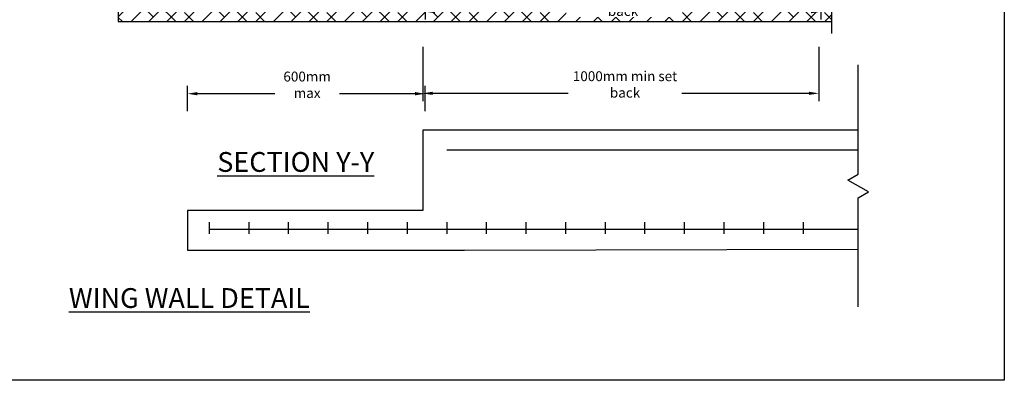
# Model space of a CAD drawing. Units: millimetres. Extents: x -857399 to -751268, y 392121 to 525387.
# Drawn here: x -767228 to -764741, y 480820 to 481731 of the extents above; entities that cross this region are included whole.
import ezdxf

# ---------------------------------------------------------------- set-up
doc = ezdxf.new("R2010")
doc.units = ezdxf.units.MM
doc.layers.get('DEFPOINTS').update_dxf_attribs({"color": 252, "linetype": 'CONTINUOUS'})
for name, color, linetype in [('075', 9, 'CONTINUOUS'), ('1_OUTLINE', 3, 'CONTINUOUS'), ('HATCH', 8, 'CONTINUOUS'), ('S_Break_Line_0.15', 8, 'CONTINUOUS'), ('Text', 7, 'CONTINUOUS')]:
    doc.layers.add(name, color=color, linetype=linetype)
doc.styles.add('ROMANS', font='ROMANS.shx', dxfattribs={"width": 0.8})
doc.styles.get("Standard").update_dxf_attribs({"font": 'romans.shx'})
doc.dimstyles.new('DIM010', dxfattribs={"dimscale": 10, "dimtxt": 2.5, "dimasz": 2.5, "dimexe": 2, "dimexo": 2, "dimgap": 1, "dimtad": 1, "dimdec": 0, "dimzin": 0, "dimdsep": 46, "dimtxsty": 'ROMANS', "dimcen": 2, "dimclrd": 1, "dimclre": 1, "dimclrt": 7, "dimadec": 0, "dimazin": 0, "dimtfac": 1, "dimtdec": 0, "dimtofl": 0, "dimtmove": 0, "dimatfit": 3, "dimfxl": 1, "dimtolj": 1, "dimtzin": 0, "dimarcsym": 0})

# ---------------------------------------------------------------- blocks, each defined once
blk = doc.blocks.new('*D125')
at = {"layer": 'DEFPOINTS', "color": 0, "transparency": 16777216}
for p in [(-766204.3, 481962), (-765204.3, 481962), (-766204.3, 481751.2)]:
    blk.add_point(p, dxfattribs=at)
at = {"layer": 'Text', "color": 1, "lineweight": -2, "transparency": 16777216}
for p, q in [((-766204.3, 481942), (-766204.3, 481731.2)), ((-765204.3, 481942), (-765204.3, 481731.2)), ((-765229.3, 481751.2), (-766179.3, 481751.2))]:
    blk.add_line(p, q, dxfattribs=at)
at = {"layer": 'Text', "color": 1, "transparency": 16777216}
for points in [[(-766179.3, 481755.4), (-766179.3, 481747.1), (-766204.3, 481751.2)], [(-765229.3, 481755.4), (-765229.3, 481747.1), (-765204.3, 481751.2)]]:
    blk.add_solid(points, dxfattribs=at)
at = {"layer": 'Text', "color": 7, "transparency": 16777216, "insert": (-765704.3, 481773.7), "char_height": 25, "attachment_point": 5, "style": 'ROMANS', "bg_fill": 3, "box_fill_scale": 1.1, "bg_fill_color": 256, "bg_fill_true_color": 13158600, "bg_fill_transparency": 0}
blk.add_mtext('\\A1;1000mm min set back', dxfattribs=at)
blk = doc.blocks.new('*D192')
at = {"layer": 'DEFPOINTS', "color": 0, "transparency": 16777216}
for p in [(-766804.3, 481544), (-766804.3, 481480), (-766204.3, 481480)]:
    blk.add_point(p, dxfattribs=at)
at = {"layer": 'Text', "color": 1, "lineweight": -2, "transparency": 16777216}
for p, q in [((-766804.3, 481500), (-766804.3, 481564)), ((-766204.3, 481500), (-766204.3, 481564)), ((-766229.3, 481544), (-766779.3, 481544))]:
    blk.add_line(p, q, dxfattribs=at)
at = {"layer": 'Text', "color": 1, "transparency": 16777216}
for points in [[(-766779.3, 481548.2), (-766779.3, 481539.9), (-766804.3, 481544)], [(-766229.3, 481548.2), (-766229.3, 481539.9), (-766204.3, 481544)]]:
    blk.add_solid(points, dxfattribs=at)
at = {"layer": 'Text', "color": 7, "transparency": 16777216, "insert": (-766502.1, 481566.5), "char_height": 25, "attachment_point": 5, "style": 'ROMANS', "bg_fill": 3, "box_fill_scale": 1.1, "bg_fill_color": 256, "bg_fill_true_color": 13158600, "bg_fill_transparency": 0}
blk.add_mtext('\\A1;600mm max', dxfattribs=at)
blk = doc.blocks.new('*D193')
at = {"layer": 'DEFPOINTS', "color": 0, "transparency": 16777216}
for p in [(-766209.8, 481682.5), (-765209.8, 481682.5), (-766209.8, 481544.9)]:
    blk.add_point(p, dxfattribs=at)
at = {"layer": 'Text', "color": 1, "lineweight": -2, "transparency": 16777216}
for p, q in [((-766209.8, 481662.5), (-766209.8, 481524.9)), ((-765209.8, 481662.5), (-765209.8, 481524.9)), ((-765234.8, 481544.9), (-766184.8, 481544.9))]:
    blk.add_line(p, q, dxfattribs=at)
at = {"layer": 'Text', "color": 1, "transparency": 16777216}
for points in [[(-766184.8, 481549.1), (-766184.8, 481540.8), (-766209.8, 481544.9)], [(-765234.8, 481549.1), (-765234.8, 481540.8), (-765209.8, 481544.9)]]:
    blk.add_solid(points, dxfattribs=at)
at = {"layer": 'Text', "color": 7, "transparency": 16777216, "insert": (-765699.2, 481567.4), "char_height": 25, "attachment_point": 5, "style": 'ROMANS', "bg_fill": 3, "box_fill_scale": 1.1, "bg_fill_color": 256, "bg_fill_true_color": 13158600, "bg_fill_transparency": 0}
blk.add_mtext('\\A1;1000mm min set back', dxfattribs=at)

msp = doc.modelspace()

# ---------------------------------------------------------------- hatches: boundary and pattern name
at = {"layer": 'HATCH'}
h = msp.add_hatch(dxfattribs=at)
h.set_pattern_fill('ANSI38', color=256, scale=10, style=0)
h.set_pattern_definition([(45, (-764802.27, 483915.168), (-22.45064, 22.45064), []), (135, (-764802.27, 483915.168), (-67.35192, 22.45064), [79.375, -47.625])])
edge = h.paths.add_edge_path()
edge.add_line((-766804.3, 481956.4), (-766979.2, 481956.4))
edge.add_line((-766979.2, 481956.4), (-766979.2, 481726.1))
edge.add_line((-766979.2, 481726.1), (-765177, 481726.6))
edge.add_line((-765177, 481726.6), (-765177.1, 481936.6))
edge.add_line((-765177.1, 481936.6), (-766804.3, 481936.1))
edge.add_line((-766804.3, 481936.1), (-766804.3, 481946.1))

# ---------------------------------------------------------------- linework, layer by layer
at = {"layer": '075'}
for points in [[(-766209.8, 481451.7), (-766209.8, 481249.3), (-766804.3, 481249.3)], [(-765110.2, 481451.7), (-766209.8, 481451.7)], [(-766804.3, 481249.3), (-766804.3, 481148.8), (-766204.3, 481148.8), (-766104.3, 481149.1), (-765110.2, 481151.7)]]:
    msp.add_lwpolyline(points, dxfattribs=at)
at = {"layer": '075', "color": 0}
for points in [[(-765110.2, 481401.3), (-766149.6, 481401.3)], [(-766749.6, 481219.7), (-766749.6, 481190.4)], [(-766649.6, 481219.7), (-766649.6, 481190.4)], [(-766549.6, 481219.7), (-766549.6, 481190.4)], [(-766449.6, 481219.7), (-766449.6, 481190.4)], [(-766349.6, 481219.7), (-766349.6, 481190.4)], [(-766249.6, 481219.7), (-766249.6, 481190.4)], [(-766149.6, 481219.7), (-766149.6, 481190.4)], [(-766049.6, 481219.7), (-766049.6, 481190.4)], [(-765949.6, 481219.7), (-765949.6, 481190.4)], [(-765849.6, 481219.7), (-765849.6, 481190.4)], [(-765749.6, 481219.7), (-765749.6, 481190.4)], [(-765649.6, 481219.7), (-765649.6, 481190.4)], [(-765549.6, 481219.7), (-765549.6, 481190.4)], [(-765449.6, 481219.7), (-765449.6, 481190.4)], [(-765349.6, 481219.7), (-765349.6, 481190.4)], [(-765249.6, 481219.7), (-765249.6, 481190.4)], [(-765110.2, 481201.3), (-766749.6, 481201.3)]]:
    msp.add_lwpolyline(points, dxfattribs=at)
at = {"layer": 'HATCH'}
msp.add_lwpolyline([(-766804.3, 481956.4), (-766979.2, 481956.4), (-766979.2, 481726.1), (-765177, 481726.6), (-765177.1, 481936.6), (-766804.3, 481936.1), (-766804.3, 481946.1)], dxfattribs=at)
at = {"layer": 'S_Break_Line_0.15'}
msp.add_lwpolyline([(-765110.2, 481005.5), (-765110.2, 481281), (-765084.2, 481296), (-765136.2, 481326), (-765110.2, 481341), (-765110.2, 481616.5)], dxfattribs=at)

# ---------------------------------------------------------------- texts
at = {"layer": 'Text', "char_height": 50, "width": 1693.75, "attachment_point": 2}
for s, insert in [('{\\LSECTION Y-Y}', (-766530.8, 481396.7)), ('{\\LWING WALL DETAIL}', (-766799.4, 481053.1))]:
    msp.add_mtext(s, dxfattribs=dict(at, insert=insert))

# ---------------------------------------------------------------- dimensions: what is measured, and where the dimension line sits
at = {"layer": 'Text'}
dim = msp.add_linear_dim(base=(-766804.3, 481544), p1=(-766204.3, 481480), p2=(-766804.3, 481480), text='<>mm max', dimstyle='DIM010', override={"dimpost": '\\X', "dimtfill": 1, "dimtfillclr": 256}, dxfattribs=at)
dim.commit()
dim.dimension.update_dxf_attribs({"geometry": '*D192', "text_midpoint": (-766502.1, 481544), "dimtype": 160})

# ---------------------------------------------------------------- next in the draw order: dimensions: what is measured, and where the dimension line sits
dim = msp.add_linear_dim(base=(-766204.3, 481751.2), p1=(-765204.3, 481962), p2=(-766204.3, 481962), text='<>mm min set back', dimstyle='DIM010', override={"dimpost": '\\X', "dimtfill": 1, "dimtfillclr": 256}, dxfattribs=at)
dim.commit()
dim.dimension.update_dxf_attribs({"geometry": '*D125', "text_midpoint": (-765704.3, 481773.7)})

# ---------------------------------------------------------------- next in the draw order: linework, layer by layer
at = {"layer": 'S_Break_Line_0.15'}
msp.add_lwpolyline([(-765177, 481696.4), (-765177, 481971.8), (-765151.1, 481986.8), (-765203, 482016.8), (-765177, 482031.8), (-765177, 482307.3)], dxfattribs=at)

# ---------------------------------------------------------------- next in the draw order: dimensions: what is measured, and where the dimension line sits
at = {"layer": 'Text'}
dim = msp.add_linear_dim(base=(-766209.8, 481544.9), p1=(-765209.8, 481682.5), p2=(-766209.8, 481682.5), text='<>mm min set back', dimstyle='DIM010', override={"dimpost": '\\X', "dimtfill": 1, "dimtfillclr": 256}, dxfattribs=at)
dim.commit()
dim.dimension.update_dxf_attribs({"geometry": '*D193', "text_midpoint": (-765699.2, 481544.9), "dimtype": 160})

# ---------------------------------------------------------------- next in the draw order: linework, layer by layer
at = {"layer": '1_OUTLINE'}
msp.add_lwpolyline([(-764741.3, 480820.4), (-768606.3, 480820.4), (-768606.3, 482920.4), (-764741.3, 482920.4)], close=True, dxfattribs=at)

doc.saveas('drawing.dxf')
